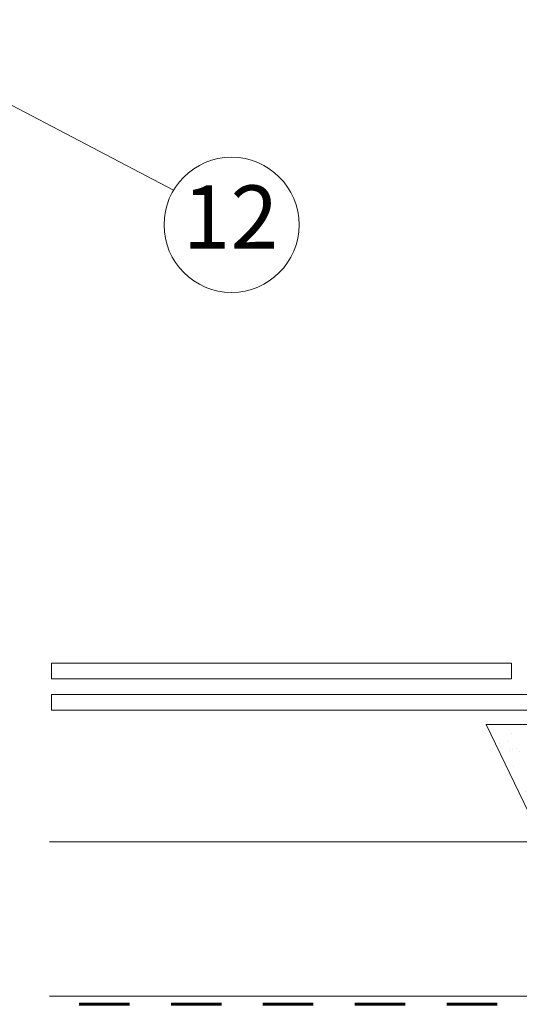
# Model space of a CAD drawing. Units: metres. Extents: x 31.4 to 51.3, y -38.9 to -25.1.
# Drawn here: x 38.3 to 39.5, y -36.5 to -34.1 of the extents above; entities that cross this region are included whole.
import ezdxf

# ---------------------------------------------------------------- set-up
doc = ezdxf.new("R2010")
doc.units = ezdxf.units.M
doc.header["$LTSCALE"] = 0.635
doc.linetypes.add('HIDDEN', pattern=[9.524999999999999, 6.349999999999999, -3.174999999999999])
for name, color, linetype, lineweight in [('Keine', 7, 'Continuous', 5), ('VELUX_BFX', 9, 'Continuous', 18), ('VELUX_HATCH', 1, 'Continuous', 18), ('VELUX_ROOFCONSTRUCTION', 7, 'Continuous', 18), ('VELUX_ROOFINGMATERIAL', 3, 'Continuous', 18), ('VELUX_UNDERROOF', 3, 'Continuous', 18)]:
    doc.layers.add(name, color=color, linetype=linetype, lineweight=lineweight)
doc.styles.add('Helvetica', font='txt')

# ---------------------------------------------------------------- blocks, each defined once
blk = doc.blocks.new('*U16')
at = {"layer": 'Keine', "color": 1, "linetype": 'Continuous', "lineweight": 13}
blk.add_circle((9.261610704724408, -27.40006095395544), 0.3247382143029318, dxfattribs=at)
at = {"layer": 'Keine', "color": 1, "insert": (9.026156469883288, -27.21071210639732), "char_height": 0.3036692506459949, "attachment_point": 1, "rotation": 0.004965090400269057, "line_spacing_factor": 0.8465544239134565, "style": 'Helvetica'}
blk.add_mtext('12', dxfattribs=at)

msp = doc.modelspace()

# ---------------------------------------------------------------- hatches: boundary and pattern name
at = {"layer": 'VELUX_HATCH', "linetype": 'Continuous', "lineweight": 5}
h = msp.add_hatch(dxfattribs=at)
h.set_pattern_fill('AR-SAND_4', style=0, pattern_type=2)
h.set_pattern_definition([(37.5, (19.59337797880791, 2.442320053796301), (-0.0025197343243843, 0.0770729507605263), [5e-05, -0.19375]), (37.5, (19.71599787772998, 2.53640961150246), (-0.0025197343243843, 0.0770729507605263), [5e-05, -0.19375]), (37.5, (19.7160986336042, 2.536486924203943), (-0.0025197343243843, 0.0770729507605263), [5e-05, -0.19375]), (37.5, (19.85322737841352, 2.641709510923814), (-0.0025197343243843, 0.0770729507605263), [5e-05, -0.19375]), (37.5, (19.85332813428773, 2.641786823625297), (-0.0025197343243843, 0.0770729507605263), [5e-05, -0.19375]), (7.499999999999999, (19.59337797880791, 2.442320053796301), (0.0707910682107091, 0.1128858426091896), [5e-05, -0.1085499999999999]), (7.499999999999999, (19.67610314659608, 2.45321102874895), (0.0707910682107091, 0.1128858426091896), [5e-05, -0.1085499999999999]), (7.499999999999999, (19.67622906009347, 2.453227605575362), (0.0707910682107091, 0.1128858426091896), [5e-05, -0.1085499999999999]), (7.499999999999999, (19.81435616673521, 2.471412384149267), (0.0707910682107091, 0.1128858426091896), [5e-05, -0.1085499999999999]), (7.499999999999999, (19.81448208023261, 2.471428960975679), (0.0707910682107091, 0.1128858426091896), [5e-05, -0.1085499999999999]), (-32.50000000000003, (19.54417797880791, 2.442320053796301), (0.1245656744700598, 0.0002263621414786), [5e-05, -0.18595]), (-32.50000000000003, (19.58712937496882, 2.414956996642022), (0.1245656744700598, 0.0002263621414786), [5e-05, -0.18595]), (-32.50000000000003, (19.58723648568244, 2.414888759591762), (0.1245656744700598, 0.0002263621414786), [5e-05, -0.18595]), (-32.50000000000003, (19.74158302400632, 2.316559170167034), (0.1245656744700598, 0.0002263621414786), [5e-05, -0.18595]), (-32.50000000000003, (19.74169013471994, 2.316490933116774), (0.1245656744700598, 0.0002263621414786), [5e-05, -0.18595]), (-42.50000000000001, (19.54417797880791, 2.442320053796301), (0.1202450641828917, 0.03510702259737), [5e-05, -0.11115]), (-42.50000000000001, (19.56299845738466, 2.425074262566496), (0.1202450641828917, 0.03510702259737), [5e-05, -0.11115]), (-42.50000000000001, (19.56309209160643, 2.424988462610128), (0.1202450641828917, 0.03510702259737), [5e-05, -0.11115]), (-42.50000000000001, (19.6515764311837, 2.343907503843134), (0.1202450641828917, 0.03510702259737), [5e-05, -0.11115]), (-42.50000000000001, (19.65167006540548, 2.343821703886767), (0.1202450641828917, 0.03510702259737), [5e-05, -0.11115])])
edge = h.paths.add_edge_path()
edge.add_arc((40.80682797526755, -37.29587055391775), 1.532187318736714, 100.98394033802788, 104.71433091095491, ccw=False)
edge.add_line((40.51489443616577, -35.79175194541472), (39.38027992602972, -35.79175194541472))
edge.add_line((39.38027992602972, -35.79175194541472), (39.51635696241393, -36.07390194541473))
edge.add_line((39.51635696241393, -36.07390194541473), (39.56869222936319, -36.07390194541473))
edge.add_arc((41.97369324491769, -42.41153671043683), 6.778616695140318, 103.27065962148168, 110.7807155353265, ccw=False)
edge.add_line((40.41765259367856, -35.81393246409663), (40.41765259367839, -35.81393246409668))

# ---------------------------------------------------------------- linework, layer by layer
at = {"layer": 'Keine', "color": 1, "lineweight": 13}
msp.add_line((37.84654447885632, -34.09836165126681), (38.6283162162635, -34.50836226496865), dxfattribs=at)
at = {"layer": 'VELUX_BFX', "color": 7, "lineweight": 13}
msp.add_lwpolyline([(40.65555052561079, -35.43518306329266), (40.65555052561079, -35.7692380145887, -0.4089317812389078), (40.63367794043712, -35.79150937932702), (39.38027992619053, -35.79150937932702), (39.51635696257476, -36.07365937932701), (39.56869222952402, -36.07365937932701), (39.64839155655492, -36.43140308561762), (40.13511425833178, -36.43481810208545, 0.0202218470700694), (40.16741045821288, -36.20483681801457), (40.16741051542124, -36.11855029644645, -0.0108403702474066), (40.1663146062672, -36.07365937932701, 0.0628283722627079), (40.23135880780839, -36.06606207834737), (40.51489443632654, -35.79150937932702)], format="xyb", dxfattribs=at)
at = {"layer": 'VELUX_HATCH', "color": 7, "linetype": 'Continuous', "lineweight": 5}
for points in [[(38.33467201965705, -35.64453478731336), (39.44094600011763, -35.64453478731314), (39.44094600011763, -35.68203478731333), (38.33467201965705, -35.68203478731355)], [(38.33467201965705, -35.71953478731359), (40.58469600011762, -35.71953478731314), (40.58469600011764, -35.75703478731314), (38.33467201965705, -35.75703478731359)]]:
    msp.add_lwpolyline(points, close=True, dxfattribs=at)
at = {"layer": 'VELUX_HATCH', "color": 7, "linetype": 'Continuous', "lineweight": 13}
msp.add_lwpolyline([(40.41765259367839, -35.81393246409668, -0.0162783370765315), (40.51489443616577, -35.79175194541472), (39.38027992602972, -35.79175194541472), (39.51635696241393, -36.07390194541473), (39.56869222936319, -36.07390194541473, -0.032780534700133), (40.41765259367856, -35.81393246409663)], format="xyb", close=True, dxfattribs=at)
at = {"layer": 'VELUX_ROOFCONSTRUCTION', "color": 7, "lineweight": 13}
msp.add_line((39.27531679075806, -36.07377631066605), (38.32985399744432, -36.07377631066605), dxfattribs=at)
at = {"layer": 'VELUX_ROOFCONSTRUCTION', "color": 7, "linetype": 'Continuous', "lineweight": 13}
msp.add_line((39.27531679075806, -36.07377631066605), (40.17703576708302, -36.07377631066605), dxfattribs=at)
at = {"layer": 'VELUX_ROOFINGMATERIAL', "color": 7, "linetype": 'Continuous', "lineweight": 5}
for p, q in [((38.33467201965705, -35.64453478731336), (39.44094600011763, -35.64453478731314)), ((38.65944600011764, -35.64453478731348), (39.44094600011763, -35.64453478731332)), ((39.44094600011763, -35.68203478731333), (39.44094600011763, -35.64453478731332)), ((38.33467201965705, -35.68203478731355), (39.44094600011763, -35.68203478731333)), ((38.33467201965705, -35.71953478731359), (40.58469600011763, -35.71953478731314)), ((38.33467201965705, -35.75703478731359), (40.58469600011764, -35.75703478731314))]:
    msp.add_line(p, q, dxfattribs=at)
at = {"layer": 'VELUX_UNDERROOF', "color": 7, "linetype": 'Continuous', "lineweight": 13}
msp.add_line((40.45849561041051, -36.44475871092259), (38.32985399744429, -36.44475871092259), dxfattribs=at)
at = {"layer": 'VELUX_UNDERROOF', "color": 7, "linetype": 'HIDDEN', "lineweight": 60, "ltscale": 0.03}
msp.add_line((40.51116076708305, -36.46412698408898), (38.32985399744429, -36.46412698408898), dxfattribs=at)

# ---------------------------------------------------------------- block references
at = {"layer": 'Keine', "color": 7, "xscale": 0.5, "yscale": 0.5, "zscale": 0.5}
msp.add_blockref('*U16', (34.13712087975569, -20.89123396184839), dxfattribs=at)

doc.saveas('drawing.dxf')
